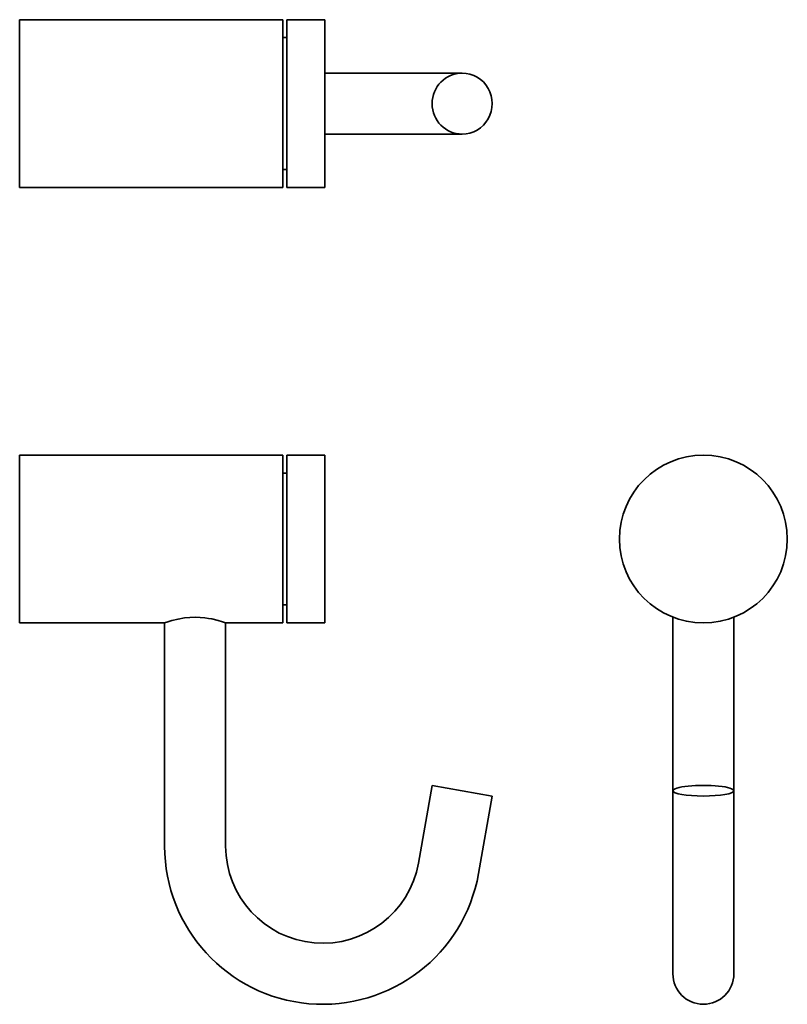
# Model space of a CAD drawing. Extents: x 39 to 139, y 28 to 157.
import ezdxf

# ---------------------------------------------------------------- set-up
doc = ezdxf.new("R2010")
doc.units = 0

msp = doc.modelspace()

# ---------------------------------------------------------------- linework, layer by layer
at = {"color": 7, "lineweight": 35, "ltscale": 0.406842}
for p, q in [((38.83, 140.58), (38.83, 156.85)), ((73.33, 140.58), (73.33, 156.85)), ((73.83, 140.58), (73.83, 156.85)), ((78.83, 140.58), (78.83, 156.85))]:
    msp.add_line(p, q, dxfattribs=at)
at = {"color": 7, "lineweight": 35}
for p, q in [((38.83, 156.85), (73.33, 156.85)), ((38.83, 134.85), (73.33, 134.85)), ((38.83, 99.76), (73.33, 99.76)), ((38.83, 77.76), (38.83, 98.41)), ((73.33, 77.76), (73.33, 98.41)), ((73.83, 77.76), (73.83, 98.41)), ((78.83, 77.76), (78.83, 98.41)), ((57.83, 77.76), (57.83, 48.49)), ((65.83, 77.76), (65.83, 48.49)), ((124.45, 78.51), (124.45, 55.76)), ((132.45, 78.51), (132.45, 48.49))]:
    msp.add_line(p, q, dxfattribs=at)
at = {"color": 7, "lineweight": 35, "ltscale": 0.125}
for p, q in [((73.83, 156.85), (78.83, 156.85)), ((73.83, 134.85), (78.83, 134.85)), ((73.83, 99.76), (78.83, 99.76)), ((73.83, 77.76), (78.83, 77.76))]:
    msp.add_line(p, q, dxfattribs=at)
at = {"color": 7, "lineweight": 35, "ltscale": 0.0125}
for p, q in [((73.33, 154.5), (73.83, 154.5)), ((73.33, 137.2), (73.83, 137.2)), ((73.33, 97.4), (73.83, 97.4)), ((73.33, 80.11), (73.83, 80.11))]:
    msp.add_line(p, q, dxfattribs=at)
at = {"color": 7, "lineweight": 35, "ltscale": 0.405146}
for p, q in [((78.83, 149.85), (95.04, 149.85)), ((78.83, 141.85), (95.04, 141.85))]:
    msp.add_line(p, q, dxfattribs=at)
at = {"color": 7, "lineweight": 35, "ltscale": 0.044854}
for p, q in [((95.04, 149.85), (96.83, 149.85)), ((95.04, 141.85), (96.83, 141.85))]:
    msp.add_line(p, q, dxfattribs=at)
at = {"color": 7, "lineweight": 35, "ltscale": 0.143158}
for p, q in [((38.83, 134.85), (38.83, 140.58)), ((73.33, 134.85), (73.33, 140.58)), ((73.83, 134.85), (73.83, 140.58)), ((78.83, 134.85), (78.83, 140.58))]:
    msp.add_line(p, q, dxfattribs=at)
at = {"color": 7, "lineweight": 35, "ltscale": 0.033665}
for p, q in [((38.83, 98.41), (38.83, 99.76)), ((73.33, 98.41), (73.33, 99.76)), ((73.83, 98.41), (73.83, 99.76)), ((78.83, 98.41), (78.83, 99.76))]:
    msp.add_line(p, q, dxfattribs=at)
at = {"color": 7, "lineweight": 35, "ltscale": 0.475}
msp.add_line((38.83, 77.76), (57.83, 77.76), dxfattribs=at)
at = {"color": 7, "lineweight": 35, "ltscale": 0.1875}
msp.add_line((65.83, 77.76), (73.33, 77.76), dxfattribs=at)
at = {"color": 7, "lineweight": 35, "ltscale": 0.258302}
for p, q in [((91.1, 46.27), (92.89, 56.45)), ((98.98, 44.89), (100.77, 55.06))]:
    msp.add_line(p, q, dxfattribs=at)
at = {"color": 7, "lineweight": 35, "ltscale": 0.1}
for p, q in [((96.83, 55.76), (92.89, 56.45)), ((100.77, 55.06), (96.83, 55.76))]:
    msp.add_line(p, q, dxfattribs=at)
at = {"color": 7, "lineweight": 35, "ltscale": 0.254378}
for p, q in [((124.45, 45.58), (124.45, 55.76)), ((132.45, 45.58), (132.45, 55.76))]:
    msp.add_line(p, q, dxfattribs=at)
at = {"color": 7, "lineweight": 35, "ltscale": 0.41825}
msp.add_line((132.45, 48.49), (132.45, 31.76), dxfattribs=at)
at = {"color": 7, "lineweight": 35, "ltscale": 0.345622}
msp.add_line((124.45, 45.58), (124.45, 31.76), dxfattribs=at)
at = {"color": 7, "lineweight": 35}
for points in [[(61.83, 78.51), (61.13, 78.48), (60.45, 78.41), (59.59, 78.26), (58.76, 78.06), (58.25, 77.9), (57.83, 77.76)], [(65.83, 77.76), (65.4, 77.91), (64.86, 78.07), (64.01, 78.28), (63.57, 78.36), (63.12, 78.43), (62.48, 78.49), (61.83, 78.51)]]:
    msp.add_lwpolyline(points, dxfattribs=at)
msp.add_circle((128.45, 88.76), 11, dxfattribs=at)
for centre, radius, end in [((78.56, 48.49), 20.73, 350), ((78.56, 48.49), 12.73, 350), ((128.45, 31.76), 4, 360)]:
    msp.add_arc(centre, radius, 180, end, dxfattribs=at)
for centre, major_axis, ratio, start_param, end_param in [((96.83, 145.85), (0, -4), 0.984808, 3.141593, 6.283185), ((96.83, 145.85), (0, -4), 0.984808, 0, 3.141593), ((128.45, 55.76), (4, 0), 0.173648, 0, 3.141593), ((128.45, 55.76), (4, 0), 0.173648, 3.141593, 6.283185)]:
    msp.add_ellipse(centre, major_axis=major_axis, ratio=ratio, start_param=start_param, end_param=end_param, dxfattribs=at)

doc.saveas('drawing.dxf')
